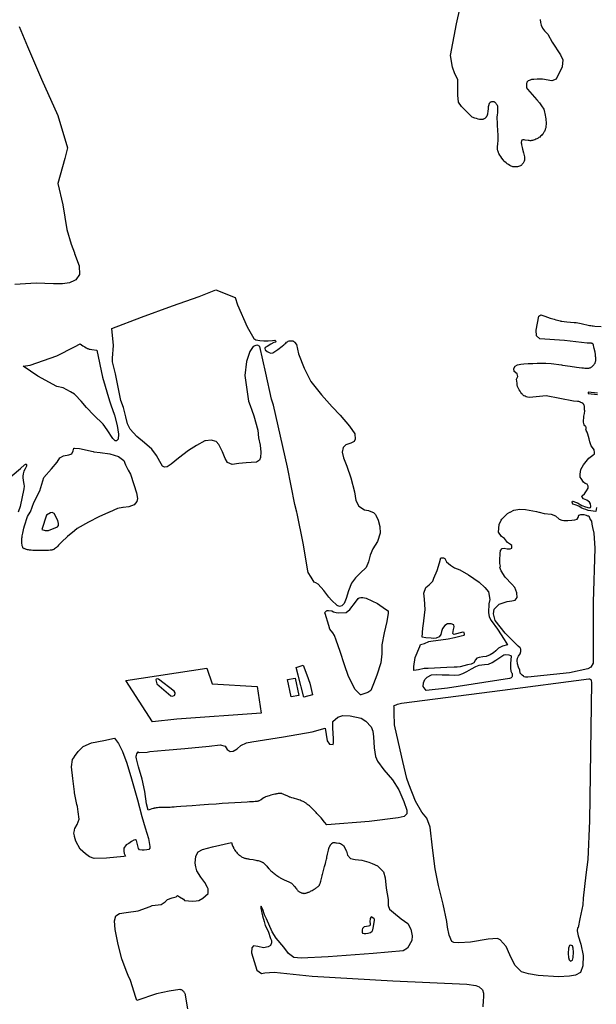
# Model space of a CAD drawing. Units: inches. Extents: x 1159436 to 1343951, y 463598 to 617449.
# Drawn here: x 1189355 to 1193694, y 517753 to 525164 of the extents above; entities that cross this region are included whole.
import ezdxf

# ---------------------------------------------------------------- set-up
doc = ezdxf.new("R2010")
doc.units = ezdxf.units.IN
doc.header["$MEASUREMENT"] = 0
doc.layers.add('NTRL-Farm Land', color=7, linetype='Continuous', true_color=0x457a0f)
doc.layers.add('NTRL-Pasture Land', color=7, linetype='Continuous', true_color=0x457a0f)

msp = doc.modelspace()

# ---------------------------------------------------------------- linework, layer by layer
at = {"layer": 'NTRL-Farm Land'}
for points in [[(1193271.3, 525164.5), (1193274, 525142.1), (1193279.7, 525122), (1193289.3, 525101.6), (1193303, 525081.5), (1193330.2, 525055.4), (1193360.9, 524994.8), (1193424.9, 524899.6), (1193443.2, 524862.8), (1193437.8, 524808.4), (1193391.7, 524717.6), (1193358.8, 524704.6), (1193289.2, 524715.6), (1193249.8, 524715.7), (1193224.4, 524714.8), (1193206.2, 524713), (1193195.4, 524710.2), (1193182.3, 524702.9), (1193171.9, 524694.9), (1193168.2, 524681.9), (1193167.4, 524665.9), (1193169.3, 524652.3), (1193175.7, 524640.9), (1193210.4, 524601), (1193245.7, 524562.2), (1193265.5, 524537.7), (1193282.3, 524515.5), (1193298.2, 524490), (1193304.7, 524468.4), (1193307.2, 524459.1), (1193309.7, 524446.4), (1193312.2, 524430.8), (1193314, 524417.2), (1193314.9, 524406.6), (1193315.4, 524395.6), (1193315.5, 524385.3), (1193315.4, 524375.4), (1193314.9, 524366.4), (1193314.2, 524358.3), (1193313.1, 524351.1), (1193311.9, 524345), (1193310.3, 524339.8), (1193308.4, 524335.1), (1193305.9, 524329.4), (1193302.9, 524323.5), (1193299.8, 524317.8), (1193296.6, 524312.2), (1193293.4, 524307.4), (1193290.5, 524303.3), (1193287.6, 524299.7), (1193281.8, 524293.7), (1193274.7, 524287), (1193267.8, 524281.1), (1193262.2, 524276.9), (1193255.3, 524272.8), (1193247.4, 524268.7), (1193239, 524264.7), (1193230.1, 524261.1), (1193221.7, 524258.1), (1193213.9, 524255.8), (1193207.1, 524254.3), (1193200.9, 524253.5), (1193195.7, 524253.4), (1193188.7, 524253.9), (1193181, 524254.9), (1193158.4, 524258.1), (1193151.8, 524258.8), (1193146.4, 524259.1), (1193141, 524259), (1193136.8, 524258.2), (1193135, 524257.6), (1193133.7, 524256.9), (1193132.6, 524256), (1193131.7, 524255), (1193131.1, 524253.8), (1193130.6, 524252.3), (1193129.8, 524248.4), (1193129.5, 524243.4), (1193129.7, 524237), (1193130.3, 524229.8), (1193131.5, 524221.2), (1193133, 524211.9), (1193135, 524201.5), (1193138.1, 524189), (1193145.5, 524162.9), (1193148.4, 524152), (1193150.9, 524141.4), (1193152.6, 524132.1), (1193153.3, 524126.8), (1193153.7, 524121.9), (1193153.8, 524117.5), (1193153.7, 524113.2), (1193153.3, 524109.1), (1193152.7, 524105.5), (1193151.8, 524102), (1193150.6, 524098.8), (1193148.5, 524094.3), (1193145.7, 524089.3), (1193142.8, 524084.4), (1193139.5, 524079.6), (1193136.6, 524075.6), (1193133.7, 524072.1), (1193131, 524069.4), (1193128.4, 524067.4), (1193126, 524065.8), (1193123.1, 524064.4), (1193116.5, 524061.7), (1193108.7, 524059.4), (1193099.9, 524057.6), (1193090.9, 524056.4), (1193082.2, 524055.9), (1193074.5, 524056.1), (1193071, 524056.5), (1193068, 524057), (1193064.6, 524057.9), (1193060.7, 524059.2), (1193052.5, 524062.7), (1193043.5, 524067.4), (1193034.1, 524073.1), (1193024.2, 524079.8), (1193014.9, 524086.9), (1193006.8, 524093.9), (1193000.3, 524100.3), (1192991.9, 524110.3), (1192983.2, 524121.7), (1192974.9, 524133.7), (1192967.7, 524145.3), (1192961.7, 524156.3), (1192959.1, 524161.5), (1192957, 524166.3), (1192955.1, 524171), (1192953.5, 524175.5), (1192952.4, 524179.6), (1192951.6, 524183.5), (1192950.9, 524188.9), (1192950.5, 524195.3), (1192950.5, 524202.4), (1192950.7, 524210.6), (1192951.7, 524226.2), (1192954.6, 524256.8), (1192955.4, 524267), (1192955.7, 524274.3), (1192955.7, 524282.4), (1192955.3, 524301.3), (1192954, 524324.4), (1192950.4, 524374.4), (1192949.2, 524395.1), (1192948.4, 524415.6), (1192948.3, 524424.4), (1192948.4, 524432.2), (1192948.7, 524437.4), (1192949.3, 524443.7), (1192952.1, 524467), (1192953, 524476.4), (1192953.7, 524485.1), (1192953.9, 524492.9), (1192953.5, 524501.2), (1192953.1, 524505.1), (1192952.5, 524508.7), (1192951.7, 524512.2), (1192950.8, 524515.2), (1192949.6, 524518.1), (1192948.3, 524520.5), (1192945.2, 524525.5), (1192941.5, 524530.7), (1192937.9, 524535.3), (1192934.3, 524539.2), (1192931, 524542.3), (1192928, 524544.6), (1192925, 524546.2), (1192922.5, 524546.9), (1192919.9, 524547.1), (1192916.6, 524547), (1192913, 524546.6), (1192909.1, 524545.9), (1192905, 524544.8), (1192901.1, 524543.6), (1192897.7, 524542.3), (1192895.2, 524541), (1192893.4, 524539.7), (1192891.7, 524538.2), (1192890.1, 524536.4), (1192888.6, 524534.2), (1192887.4, 524532), (1192886.2, 524529.3), (1192885.1, 524526.5), (1192884, 524523.1), (1192882.4, 524516), (1192881.1, 524507.7), (1192880, 524498), (1192877.4, 524470.1), (1192876.3, 524461.4), (1192875, 524454.2), (1192873, 524446.5), (1192871.8, 524443), (1192870.6, 524439.9), (1192869.2, 524437), (1192867.8, 524434.6), (1192866, 524432.2), (1192864.3, 524430.2), (1192860, 524426.2), (1192854.5, 524421.7), (1192849.2, 524418), (1192845, 524415.6), (1192842.1, 524414.5), (1192839, 524413.6), (1192835.7, 524413.1), (1192832, 524412.7), (1192828.1, 524412.7), (1192823.7, 524412.9), (1192819.2, 524413.3), (1192814.4, 524414), (1192804.2, 524416.2), (1192792.4, 524419.4), (1192778.7, 524423.7), (1192759.8, 524430.1), (1192680.3, 524509.9), (1192656.8, 524543.6), (1192651.3, 524597.2), (1192650.8, 524715.1), (1192628.7, 524757.7), (1192610.8, 524807.3), (1192596.6, 524893.9), (1192642.7, 525134.1), (1192714.2, 525458)], [(1189352, 525114), (1189414.4, 524963.6), (1189520.1, 524716.5), (1189641.4, 524443.9), (1189714.9, 524199), (1189695, 524118.3), (1189643.6, 523931), (1189680.5, 523770.8), (1189710.3, 523585.7), (1189743.2, 523474.3), (1189766.8, 523408.5), (1189768.6, 523403.4), (1189768.6, 523403.4), (1189801.7, 523310.8), (1189804.2, 523245.6), (1189778.9, 523206.8), (1189768.6, 523202.1), (1189766.8, 523201.3), (1189729.6, 523184.3), (1189678.4, 523176.1), (1189608.5, 523175), (1189478.8, 523180), (1189319.5, 523171.5)]]:
    msp.add_lwpolyline(points, dxfattribs=at)
for points in [[(1190977.3, 523072.7), (1190994.2, 523017.3), (1191066.7, 522852.6), (1191116.1, 522764.3), (1191131.6, 522754.9), (1191162.8, 522749), (1191193.2, 522746.7), (1191225, 522747.5), (1191257.5, 522750.2), (1191275.5, 522750.8), (1191284.1, 522742.7), (1191280.2, 522738.2), (1191268, 522733.9), (1191245, 522720.7), (1191218.4, 522703.7), (1191203.5, 522695.7), (1191200.6, 522689.1), (1191203.1, 522680.1), (1191216.2, 522667.7), (1191231.5, 522658.4), (1191245.9, 522654), (1191259.6, 522655.5), (1191297.1, 522682.9), (1191331, 522706), (1191342.3, 522717), (1191350.4, 522724.5), (1191357.5, 522730.7), (1191364.1, 522735.9), (1191370.4, 522740.3), (1191376.3, 522743.6), (1191381.7, 522746), (1191386.8, 522747.4), (1191391.7, 522748), (1191398, 522748.2), (1191404.3, 522748), (1191409.1, 522747.4), (1191411.5, 522746.7), (1191414, 522745.5), (1191416.5, 522743.8), (1191419.2, 522741.4), (1191424, 522736.5), (1191437.9, 522720.3), (1191453.3, 522648), (1191495.7, 522542.4), (1191546.4, 522441.8), (1191626.7, 522341.8), (1191707.6, 522249.1), (1191767.7, 522187.2), (1191836.9, 522103.8), (1191876.7, 522046.2), (1191880.4, 522006), (1191872, 521989.6), (1191847.9, 521977.2), (1191810.2, 521965.2), (1191789.9, 521944.3), (1191782.2, 521909.9), (1191791.9, 521866.9), (1191817.5, 521803.2), (1191847.4, 521716.1), (1191874.3, 521611.6), (1191883.5, 521545), (1191906.1, 521501.8), (1191949.1, 521475.8), (1191980.4, 521470.9), (1192010.5, 521458.3), (1192016.7, 521455.7), (1192032.9, 521441), (1192035.8, 521434.3), (1192053.4, 521396.4), (1192065.3, 521350.1), (1192066.8, 521298.5), (1192047.8, 521236), (1192011.6, 521180.5), (1191992, 521133.3), (1191979, 521082.6), (1191963.4, 521041.5), (1191917.3, 520998.1), (1191880.9, 520963.6), (1191851.6, 520923.7), (1191829.1, 520865.5), (1191812, 520807.5), (1191795.7, 520769.1), (1191779.9, 520752.8), (1191762.4, 520748.2), (1191743.2, 520756), (1191702.1, 520794.3), (1191680.6, 520818.3), (1191643.8, 520868.6), (1191600.2, 520916.5), (1191584.3, 520926.4), (1191571.2, 520930.7), (1191547.5, 520968.6), (1191525.5, 521002.9), (1191523.1, 521014.7), (1191488.6, 521223.4), (1191442.9, 521446.3), (1191439.9, 521458.4), (1191426.1, 521514.4), (1191369.6, 521796.9), (1191263.9, 522262.3), (1191249.7, 522307.2), (1191208.4, 522504.7), (1191161.4, 522703.9), (1191145.7, 522713.4), (1191132, 522712.2), (1191113.1, 522703.2), (1191087.9, 522666.9), (1191061, 522591.3), (1191050.5, 522484.9), (1191077.5, 522292), (1191089, 522259.6), (1191101.2, 522224.9), (1191116.2, 522181.3), (1191147.8, 522073.9), (1191152.8, 522017), (1191165.3, 521960.7), (1191168.7, 521908.6), (1191168.2, 521869.1), (1191159.8, 521847.8), (1191138.3, 521834.1), (1191098.2, 521830.4), (1191059.2, 521829.9), (1191058.9, 521829.8), (1191004, 521822.6), (1190953.8, 521815.5), (1190919.4, 521831), (1190900.2, 521861.1), (1190880.9, 521912.1), (1190853.5, 521967.3), (1190833, 521988.8), (1190796.4, 522000.1), (1190752.6, 521994.6), (1190749.1, 521993.2), (1190686.1, 521960.3), (1190626.2, 521922.2), (1190550, 521864.1), (1190496, 521819), (1190464.9, 521797.4), (1190444.8, 521795.3), (1190430.5, 521803.7), (1190410.8, 521837.9), (1190385.7, 521885.1), (1190350, 521930.5), (1190295.3, 521979.9), (1190236.7, 522028.1), (1190187.4, 522081.9), (1190166.3, 522123.1), (1190154.7, 522174.6), (1190135.7, 522245), (1190116.1, 522296.8), (1190077.3, 522497.9), (1190053.2, 522588.3), (1190052.5, 522617.4), (1190062.3, 522712.7), (1190048.1, 522840.9), (1190271.6, 522924.1), (1190505.8, 523010.6), (1190706.2, 523081), (1190831.2, 523130.2)], [(1189830.9, 522710.1), (1189844.4, 522701), (1189855.5, 522694.3), (1189860.1, 522691.7), (1189864, 522689.8), (1189868.2, 522688.1), (1189872.9, 522686.6), (1189878.5, 522685.2), (1189884.8, 522683.9), (1189897.3, 522681.9), (1189935.1, 522676.6), (1189979.4, 522473.6), (1190031.2, 522295.4), (1190041.5, 522265.1), (1190067.9, 522188.2), (1190088.2, 522109.2), (1190099.4, 522044.9), (1190095.7, 522006.2), (1190084.1, 521994.4), (1190074.7, 521994.7), (1190057.4, 522011), (1190012.3, 522078.2), (1189983.2, 522118.6), (1189913.2, 522187.4), (1189858.4, 522244.1), (1189817.7, 522292.6), (1189773.8, 522341.3), (1189768.5, 522344.4), (1189737.5, 522363), (1189682.8, 522394.2), (1189635.2, 522404), (1189492.7, 522480.8), (1189381.1, 522556.1), (1189434.1, 522563.2), (1189634.9, 522634.9), (1189768.5, 522702.1), (1189811.3, 522723.7)], [(1193162.3, 521477.4), (1193243.3, 521462.3), (1193261.7, 521458.2), (1193264.7, 521457.5), (1193302.6, 521447.3), (1193354.1, 521442.3), (1193387.8, 521431), (1193415.4, 521405.2), (1193434.1, 521396.2), (1193450.3, 521394.2), (1193480.4, 521394.7), (1193508.8, 521396.8), (1193532.5, 521399.9), (1193548.7, 521404.3), (1193557, 521417.9), (1193563.1, 521435.1), (1193577.3, 521440.4), (1193601.2, 521438.8), (1193617.3, 521433.7), (1193626.8, 521430.7), (1193637.1, 521430.3), (1193647.2, 521402.5), (1193657.3, 521389.4), (1193659.2, 521366.4), (1193664, 521341.9), (1193674.3, 521299.5), (1193681.7, 521187), (1193671.2, 520779.2), (1193669.2, 520321), (1193653.7, 520290.3), (1193630.2, 520277.1), (1193493.3, 520248.9), (1193178.5, 520215.7), (1193161.7, 520215.3), (1193152.2, 520218.2), (1193146.1, 520222.5), (1193135.6, 520230.7), (1193121.9, 520244.8), (1193118.1, 520268.3), (1193109.6, 520291.4), (1193100.7, 520316.6), (1193098.8, 520340.5), (1193101.9, 520359.4), (1193109.5, 520374.8), (1193120.4, 520391.3), (1193127.1, 520407.7), (1193126.9, 520425.2), (1193122.1, 520436.9), (1193105.1, 520447.6), (1193077.5, 520475.8), (1193009, 520547.7), (1192932.1, 520642.6), (1192921.1, 520691.1), (1192925.9, 520727.9), (1192961.8, 520764.7), (1193022.9, 520784.6), (1193058.5, 520790.3), (1193084, 520795.5), (1193099.1, 520814.9), (1193095.8, 520850.3), (1193080.8, 520889.4), (1193059.1, 520916.1), (1193009, 520967.9), (1192977.6, 521014.8), (1192968.2, 521041.1), (1192971.9, 521051.1), (1192968.7, 521071.9), (1192968.1, 521095.3), (1192970.6, 521146.8), (1192972, 521167.8), (1192985, 521184.3), (1192999.5, 521187.2), (1193024.1, 521182.1), (1193046, 521181.6), (1193057.9, 521187.4), (1193057.9, 521205.7), (1193048.1, 521213.3), (1193025.1, 521230.3), (1193003.7, 521259.2), (1192980.7, 521274.9), (1192958.3, 521306), (1192963, 521365.8), (1192978.2, 521396.9), (1192983.9, 521404.3), (1193025, 521448), (1193043.6, 521457.5), (1193045, 521458.2), (1193073.7, 521473), (1193117.3, 521479.2)], [(1192543.1, 521114.1), (1192554.8, 521108.4), (1192565.7, 521084.5), (1192596.8, 521058.1), (1192627.1, 521039.2), (1192668.2, 521024.2), (1192732.7, 520985.4), (1192812.3, 520930), (1192856, 520889.8), (1192882.2, 520857.3), (1192892.3, 520800.3), (1192885.9, 520767.2), (1192882.8, 520703), (1192886.9, 520668.9), (1192902.1, 520643), (1192950, 520577.7), (1193001.4, 520499.5), (1193026, 520459.4), (1192987.4, 520448.1), (1192958.9, 520434.8), (1192937.3, 520414.3), (1192919.4, 520399.3), (1192895.5, 520384.3), (1192866.4, 520371.9), (1192839.7, 520367.6), (1192812.7, 520364.1), (1192794.9, 520358.1), (1192784.3, 520345.2), (1192773.2, 520323.5), (1192753.2, 520312.6), (1192725.6, 520307.5), (1192698, 520301.1), (1192668.4, 520293.5), (1192648.1, 520291.5), (1192623.9, 520290), (1192569.2, 520287.7), (1192429.4, 520281.6), (1192397.5, 520279.5), (1192356.1, 520270.8), (1192320.2, 520265.3), (1192321.1, 520296.6), (1192331.4, 520363.3), (1192365.1, 520445.8), (1192370.3, 520461.8), (1192401.2, 520468.3), (1192434.6, 520484.5), (1192449.1, 520487.3), (1192578.5, 520503.1), (1192627.1, 520513.4), (1192676.4, 520526.2), (1192700.5, 520531.6), (1192702.8, 520540.2), (1192699.6, 520552.1), (1192690.6, 520554.9), (1192621.2, 520535.6), (1192615.4, 520545.3), (1192618.9, 520573.5), (1192623.5, 520594.5), (1192622.1, 520608.3), (1192602.1, 520617.4), (1192573.9, 520616.4), (1192554.1, 520604.3), (1192536.9, 520582.8), (1192529.9, 520559.9), (1192524.4, 520537.1), (1192512.3, 520520.1), (1192489.1, 520509.4), (1192467.7, 520506.3), (1192451.5, 520507.9), (1192412.2, 520512.5), (1192384, 520515.7), (1192389.7, 520584.2), (1192395.8, 520636.1), (1192396.1, 520638.4), (1192405.4, 520724.3), (1192400.6, 520802.7), (1192396.6, 520846.6), (1192412, 520889.5), (1192435.6, 520911.2), (1192462.8, 520938.2), (1192470.9, 520960.3), (1192497.6, 521018), (1192514, 521074.9), (1192524.5, 521114.2)], [(1191961.1, 520810.6), (1192047.2, 520770.7), (1192108.3, 520727.5), (1192127.8, 520715.2), (1192127.9, 520698), (1192117.5, 520635.5), (1192097.1, 520549.8), (1192079.9, 520458.9), (1192079.7, 520390.2), (1192071.5, 520322.5), (1192043.5, 520230.2), (1192016.4, 520164.8), (1191996.9, 520114.8), (1191973.6, 520101.3), (1191952.7, 520092.5), (1191921.6, 520083), (1191920.2, 520082.8), (1191879, 520122.2), (1191830.2, 520221.5), (1191798.5, 520308.9), (1191766.6, 520407.9), (1191735.8, 520494.4), (1191722.9, 520528.4), (1191710.7, 520550), (1191688.8, 520576.4), (1191682.1, 520604.1), (1191653.2, 520693.6), (1191649.8, 520699.9), (1191664.8, 520715.4), (1191669, 520717.3), (1191678, 520718.3), (1191704.2, 520714), (1191715.7, 520708), (1191737.3, 520702.9), (1191757.7, 520700.3), (1191812.2, 520702.9), (1191839.1, 520724), (1191881.3, 520780.9), (1191900.9, 520807.5), (1191910.3, 520812.7), (1191921.5, 520814.2), (1191938, 520814.4)], [(1193036.3, 520383), (1193048.6, 520377.6), (1193053.2, 520375.7), (1193053, 520373.9), (1193050.9, 520347), (1193048.9, 520317.7), (1193048.4, 520283.7), (1193051.1, 520261.6), (1193057.2, 520246.1), (1193061.3, 520243.4), (1193061.3, 520236.9), (1193060.4, 520225.7), (1193060, 520221.5), (1193057.1, 520215.3), (1193053.4, 520211.6), (1193048, 520207), (1193041, 520204.7), (1192573.8, 520133.9), (1192414, 520115.1), (1192391.9, 520144.2), (1192392.7, 520173.8), (1192403.7, 520197), (1192420.7, 520216.3), (1192454.8, 520232), (1192494.1, 520235.1), (1192534, 520233.5), (1192587, 520231.9), (1192628.1, 520231.4), (1192662.7, 520234.1), (1192689.1, 520242.9), (1192720.3, 520257), (1192754.8, 520278), (1192786.5, 520296.8), (1192813.2, 520306.2), (1192851.8, 520311.8), (1192882.5, 520314.4), (1192909.3, 520326.1), (1192938.3, 520344.2), (1192997.8, 520384.8), (1193013.5, 520386.8)], [(1191516.8, 520232.3), (1191538.4, 520170.4), (1191557.6, 520081.9), (1191492.4, 520066.2), (1191450.4, 520231.5), (1191435.1, 520287.9), (1191488.9, 520305.7)], [(1191454.5, 520078.6), (1191398.1, 520066.7), (1191370.6, 520197.2), (1191427, 520209.1)], [(1191842.3, 519924.7), (1191924.3, 519908), (1191960.7, 519885.3), (1191999.8, 519842.9), (1192013.4, 519809.3), (1192017.8, 519766.3), (1192021.4, 519682.6), (1192033.1, 519619), (1192048.2, 519582.8), (1192095.9, 519518.5), (1192161.1, 519443.1), (1192208.6, 519368.5), (1192245.2, 519280.6), (1192269.3, 519213.5), (1192268.9, 519187.8), (1192247.3, 519167), (1192203.9, 519157.3), (1191983.7, 519130.2), (1191667, 519104.6), (1191649.3, 519125.1), (1191623.1, 519155.5), (1191606.6, 519174.4), (1191599, 519182.8), (1191592.1, 519190.4), (1191585.9, 519197.1), (1191580.7, 519202.4), (1191565.9, 519217.3), (1191552.7, 519230.1), (1191540.6, 519241.3), (1191535.1, 519246.2), (1191529.5, 519251.1), (1191524.3, 519255.4), (1191519.2, 519259.6), (1191514.4, 519263.3), (1191509.7, 519266.8), (1191505.4, 519269.8), (1191501.2, 519272.6), (1191497.2, 519275.1), (1191493.5, 519277.1), (1191487.9, 519279.8), (1191481.2, 519282.6), (1191473.6, 519285.6), (1191465.1, 519288.5), (1191456.9, 519291.2), (1191447.4, 519294.1), (1191414.5, 519303.8), (1191402.5, 519307.5), (1191391.4, 519311.1), (1191386.5, 519312.8), (1191382.2, 519314.4), (1191377.8, 519316.3), (1191372.8, 519318.6), (1191354.5, 519327.6), (1191348, 519330.7), (1191342.2, 519333.4), (1191337, 519335.5), (1191330.7, 519337.8), (1191327.7, 519338.7), (1191325, 519339.4), (1191322.4, 519340), (1191319.9, 519340.5), (1191317.4, 519340.7), (1191315.3, 519340.8), (1191312, 519340.8), (1191308.2, 519340.5), (1191303.9, 519339.9), (1191299, 519339.2), (1191293.7, 519338.2), (1191287.8, 519337), (1191281.7, 519335.6), (1191275.4, 519334.1), (1191255.8, 519329.2), (1191244.1, 519326.2), (1191233.1, 519323.2), (1191223.2, 519320.2), (1191214.2, 519317.3), (1191206, 519314.2), (1191202.4, 519312.7), (1191199.1, 519311.3), (1191196.1, 519309.8), (1191193.3, 519308.3), (1191190.1, 519306.4), (1191186.4, 519304), (1191171.1, 519293.3), (1191164.4, 519288.8), (1191161, 519286.8), (1191158, 519285.2), (1191155.1, 519283.9), (1191152.6, 519282.9), (1191149.9, 519282.2), (1191146.6, 519281.4), (1191142.6, 519280.7), (1191138.3, 519280.1), (1191133.6, 519279.5), (1191128.3, 519279), (1191115.8, 519278), (1191109.8, 519277.6), (1191102.6, 519277.1), (1191094.6, 519276.6), (1191085.1, 519276), (1191067, 519274.9), (1191022.8, 519272.3), (1190878.1, 519263.6), (1190833.3, 519260.6), (1190776, 519256.6), (1190711.5, 519252.1), (1190653.3, 519247.8), (1190569, 519241), (1190534.5, 519238.3), (1190516.5, 519237.1), (1190500.6, 519236), (1190486.6, 519235.2), (1190474.4, 519234.7), (1190460.9, 519234.4), (1190422.1, 519234), (1190411.5, 519233.7), (1190402.1, 519233.4), (1190391.4, 519232.7), (1190382.3, 519231.7), (1190374.5, 519230.6), (1190371, 519229.9), (1190367.7, 519229.2), (1190363.7, 519228.1), (1190359.4, 519226.9), (1190349.6, 519223.8), (1190337.7, 519219.7), (1190320.9, 519213.6), (1190310.3, 519261.6), (1190297.2, 519354.9), (1190277.7, 519447.6), (1190250.2, 519541.7), (1190234.7, 519600), (1190231.9, 519613.6), (1190231.9, 519622), (1190233.1, 519627.4), (1190237.9, 519639.4), (1190246.4, 519653), (1190253.1, 519649.5), (1190315, 519651.9), (1190333.8, 519655), (1190450.1, 519666.1), (1190597.5, 519679.8), (1190782.2, 519697.3), (1190862.7, 519705.9), (1190900.6, 519695), (1190916.4, 519672.3), (1190939, 519656.8), (1190961.9, 519657.9), (1190991.4, 519677.2), (1191019.3, 519701.7), (1191062.4, 519721.6), (1191102.3, 519728.1), (1191339.1, 519765.3), (1191556.5, 519804.9), (1191653.2, 519832.2), (1191669.3, 519736.7), (1191685.9, 519710.2), (1191713.4, 519708.5), (1191717.6, 519720), (1191716.5, 519754), (1191711, 519831.4), (1191712.3, 519859.5), (1191711.1, 519880.1), (1191712.6, 519881.4), (1191748.8, 519914.4), (1191785.6, 519927)], [(1190097.8, 519717), (1190129.5, 519655.9), (1190161, 519569.4), (1190197.8, 519449.9), (1190241.9, 519292.4), (1190274.7, 519166.5), (1190300.1, 519080.2), (1190324.3, 519000.8), (1190333.2, 518957), (1190335.3, 518940.4), (1190335.2, 518929.5), (1190326.9, 518919.5), (1190312.8, 518915.2), (1190291, 518914), (1190276.3, 518914.3), (1190257, 518916.6), (1190248.8, 518925.5), (1190234.9, 518985), (1190227, 518991.1), (1190214.4, 518988.8), (1190196.8, 518977.6), (1190177, 518964.6), (1190156.8, 518952.8), (1190139.8, 518928.6), (1190139.7, 518905.7), (1190142.5, 518888.7), (1190150.9, 518867), (1190137.8, 518865.3), (1190008.9, 518852.5), (1189916.5, 518850.9), (1189881.8, 518862.9), (1189850.3, 518884.9), (1189809.8, 518921.5), (1189778.6, 518980.5), (1189768.3, 519016.9), (1189766.8, 519022.4), (1189761.6, 519040.6), (1189766.8, 519060.6), (1189768.3, 519066.6), (1189768.3, 519066.6), (1189771.1, 519077.5), (1189788.5, 519106), (1189802.4, 519147.5), (1189794.6, 519201.1), (1189790.6, 519242), (1189785.2, 519257.9), (1189768.3, 519344.6), (1189768.3, 519344.7), (1189767.1, 519350.9), (1189766.8, 519353.6), (1189754.2, 519452.5), (1189745.3, 519540.9), (1189752.5, 519595.3), (1189766.8, 519615.1), (1189768.3, 519617.3), (1189795.8, 519655.4), (1189832.8, 519694.5), (1189894.8, 519720.5), (1189988.1, 519739.4), (1190068.5, 519756.7)]]:
    msp.add_lwpolyline(points, close=True, dxfattribs=at)
for points in [[(1189766.8, 521939.7, 0), (1189768.5, 521939.5, 0), (1189805.7, 521937, 0), (1189908.5, 521914.4, 0), (1189913.7, 521912.5, 0), (1189961.9, 521907.6, 0), (1190033.4, 521897.5, 0), (1190099.4, 521877.6, 0), (1190139.4, 521846, 0), (1190152.5, 521814.7, 0), (1190170.8, 521773.7, 0), (1190188.5, 521744, 0), (1190215, 521665.5, 0), (1190234.8, 521602.1, 0), (1190241.6, 521561, 0), (1190237.2, 521536.9, 0), (1190216.6, 521513.7, 0), (1190175.5, 521497.3, 0), (1190134.1, 521493, 0), (1190132.4, 521493.1, 0), (1190091.5, 521485.1, 0), (1190030.7, 521458.5, 0), (1190028.4, 521457.5, 0), (1190024.5, 521455.8, 0), (1189950.4, 521421.7, 0), (1189873.1, 521382.3, 0), (1189788.2, 521333.9, 0), (1189768.4, 521318.1, 0), (1189766.8, 521316.7, 0), (1189714.3, 521274.6, 0), (1189669.2, 521232.6, 0), (1189656.6, 521218.3, 0), (1189647.3, 521208, 0), (1189638.9, 521199.3, 0), (1189631.7, 521192.3, 0), (1189624.5, 521186, 0), (1189618.1, 521181.1, 0), (1189611.8, 521177.2, 0), (1189608.7, 521175.6, 0), (1189605.9, 521174.3, 0), (1189602.1, 521173.1, 0), (1189597.5, 521172, 0), (1189592, 521171.1, 0), (1189585.4, 521170.3, 0), (1189571, 521169.4, 0), (1189545.1, 521168.7, 0), (1189531.1, 521168.3, 0), (1189515.5, 521168.1, 0), (1189499.1, 521168.2, 0), (1189482.8, 521168.5, 0), (1189467.6, 521169.1, 0), (1189453.3, 521169.8, 0), (1189440.6, 521170.8, 0), (1189429.8, 521171.9, 0), (1189421.8, 521173, 0), (1189413.8, 521174.4, 0), (1189406.5, 521176, 0), (1189400, 521177.7, 0), (1189396.7, 521178.8, 0), (1189397.8, 521181.8, 0), (1189389.5, 521184, 0), (1189388.6, 521182.1, 0), (1189385.7, 521183.6, 0), (1189382.7, 521185.8, 0), (1189381.5, 521187, 0), (1189380.2, 521188.7, 0), (1189379.1, 521190.7, 0), (1189378, 521192.9, 0), (1189376.2, 521198.2, 0), (1189374.7, 521204.6, 0), (1189373.5, 521212.2, 0), (1189372.7, 521220.8, 0), (1189372.1, 521229.9, 0), (1189371.5, 521244.8, 0), (1189371.4, 521252.5, 0), (1189371.9, 521261, 0), (1189372.9, 521270.1, 0), (1189374.5, 521280.3, 0), (1189376.2, 521289.1, 0), (1189378.4, 521299.1, 0), (1189387.4, 521337.8, 0), (1189391.4, 521355.4, 0), (1189413, 521423.7, 0), (1189434, 521457.5, 0), (1189434.7, 521458.6, 0), (1189435.5, 521459.9, 0), (1189460.8, 521530.9, 0), (1189506.6, 521617.4, 0), (1189537.2, 521717.6, 0), (1189594.4, 521782.5, 0), (1189637.7, 521834.7, 0), (1189658.4, 521866.4, 0), (1189685, 521882.1, 0), (1189724.8, 521889.1, 0), (1189747.6, 521896.9, 0), (1189758.1, 521919.5, 0), (1189763.4, 521939.9, 0)], [(1189586.8, 521453.6, 0), (1189556.5, 521435.9, 0), (1189522, 521327.2, 0), (1189547, 521319.9, 0), (1189571.4, 521318.6, 0), (1189638.8, 521346.8, 0), (1189647.4, 521357, 0), (1189646.9, 521371.2, 0), (1189641.4, 521394, 0), (1189614.5, 521447.4, 0), (1189600.5, 521455.4, 0)], [(1190802.9, 520164.8, 0), (1191141.5, 520144.2, 0), (1191171.2, 519944.4, 0), (1190537.6, 519899.4, 0), (1190355, 519879.4, 0), (1190154.3, 520191.1, 0), (1190763.8, 520282.8, 0)], [(1190381.3, 520199.7, 0), (1190380.9, 520195.9, 0), (1190381.6, 520186.2, 0), (1190387, 520166.5, 0), (1190493.5, 520075.8, 0), (1190506.3, 520071.4, 0), (1190517.3, 520077.4, 0), (1190522.2, 520080.4, 0), (1190523.5, 520085.3, 0), (1190524.8, 520091.4, 0), (1190524.2, 520097.5, 0), (1190517.6, 520110.3, 0), (1190399.1, 520200.4, 0), (1190390.2, 520201.8, 0)], [(1193647.5, 520201.6, 0), (1193651.7, 520198.7, 0), (1193655, 520191.2, 0), (1193656.5, 520175, 0), (1193641.5, 519133.7, 0), (1193629, 518843, 0), (1193614.1, 518728, 0), (1193605.6, 518638.9, 0), (1193596.1, 518553.1, 0), (1193592.7, 518501, 0), (1193569.4, 518395.7, 0), (1193557.4, 518331.8, 0), (1193552.5, 518329.4, 0), (1193549.4, 518306, 0), (1193558.5, 518269.3, 0), (1193577.4, 518204.8, 0), (1193595.5, 518120.7, 0), (1193593.1, 518042.9, 0), (1193573.9, 517993.5, 0), (1193536.9, 517971.7, 0), (1193492.4, 517963.7, 0), (1193408.7, 517960.9, 0), (1193257.1, 517970.3, 0), (1193184.2, 517982.6, 0), (1193132, 517998.7, 0), (1193081.4, 518046.7, 0), (1193042.3, 518125.3, 0), (1193015.8, 518188.2, 0), (1192970.3, 518239.2, 0), (1192951.5, 518248.2, 0), (1192881.1, 518242.8, 0), (1192747.1, 518220.6, 0), (1192660.1, 518215.4, 0), (1192621, 518219.1, 0), (1192607.7, 518227, 0), (1192586.6, 518274.8, 0), (1192573.7, 518334.7, 0), (1192568.7, 518376.2, 0), (1192541.4, 518505.9, 0), (1192506.3, 518646.5, 0), (1192480.5, 518772, 0), (1192461.4, 518931.5, 0), (1192443.7, 519086.6, 0), (1192419.1, 519153.2, 0), (1192382.1, 519199.3, 0), (1192333.1, 519282.9, 0), (1192283, 519409.9, 0), (1192269.3, 519453.9, 0), (1192238.8, 519579.5, 0), (1192204.4, 519724.2, 0), (1192175.8, 519857.9, 0), (1192173.1, 519947.5, 0), (1192173.1, 519990.6, 0), (1192170.2, 520000, 0), (1192197.7, 520011.2, 0), (1192228.9, 520018.9, 0), (1192987.7, 520116.8, 0), (1193638.1, 520201.9, 0), (1193643.4, 520202.5, 0)], [(1191996.3, 518407.7, 0), (1191991.6, 518397.8, 0), (1191990.4, 518374.7, 0), (1191992.6, 518362, 0), (1191992.3, 518350.8, 0), (1191989.4, 518344.1, 0), (1191979.8, 518341.2, 0), (1191964.4, 518338.3, 0), (1191946.2, 518335.1, 0), (1191935.1, 518324.2, 0), (1191933, 518312.8, 0), (1191932.7, 518295.7, 0), (1191935.6, 518288.2, 0), (1191947, 518285.6, 0), (1191958.9, 518285.9, 0), (1191977.6, 518288.5, 0), (1191994.4, 518293.9, 0), (1192007.1, 518303, 0), (1192012, 518314.1, 0), (1192018, 518339.7, 0), (1192025.2, 518385.4, 0), (1192025.3, 518393.2, 0), (1192023.2, 518397.5, 0), (1192020.6, 518400.2, 0), (1191999.9, 518410.4, 0)], [(1193492.7, 518195.9, 0), (1193485.3, 518176.6, 0), (1193482.2, 518135.9, 0), (1193484, 518104.7, 0), (1193489.4, 518086.8, 0), (1193500.2, 518077.6, 0), (1193513.6, 518086, 0), (1193518.9, 518104.3, 0), (1193522.2, 518146.4, 0), (1193520.4, 518175.9, 0), (1193513.7, 518193.8, 0), (1193499.3, 518199, 0)]]:
    msp.add_polyline3d(points, close=True, dxfattribs=at)
for points in [[(1189170.5, 521629.2, 0), (1189360.5, 521787.2, 0), (1189391, 521813.4, 0), (1189401.8, 521819.9, 0), (1189405.2, 521820, 0), (1189406.9, 521815.1, 0), (1189405.7, 521804, 0), (1189397.5, 521784.7, 0), (1189385.9, 521765.4, 0), (1189382.4, 521746.7, 0), (1189379.9, 521727.5, 0), (1189379.2, 521715.9, 0), (1189381, 521698.8, 0), (1189384.4, 521681.7, 0), (1189386.4, 521668.1, 0), (1189388, 521654, 0), (1189387.2, 521633.4, 0), (1189358.9, 521499.4, 0), (1189345, 521458.6, 0)], [(1190619.5, 517718.8, 0), (1190604.1, 517820.7, 0), (1190602.9, 517825.9, 0), (1190601.2, 517831, 0), (1190599, 517835.9, 0), (1190596.4, 517840.5, 0), (1190593.3, 517844.9, 0), (1190589.8, 517848.9, 0), (1190589.5, 517849.3, 0), (1190585.5, 517852.9, 0), (1190581.3, 517856.2, 0), (1190576.8, 517859, 0), (1190571.9, 517861.3, 0), (1190566.9, 517863.2, 0), (1190561.8, 517864.6, 0), (1190560.3, 517864.9, 0), (1190480.7, 517851.3, 0), (1190385.6, 517832.4, 0), (1190235.6, 517780.6, 0), (1190228.9, 517805.1, 0), (1190189.9, 517932.4, 0), (1190172.7, 517970.6, 0), (1190156.5, 518006.6, 0), (1190124.3, 518095, 0), (1190097.4, 518203.6, 0), (1190073.7, 518316.5, 0), (1190067.6, 518382.4, 0), (1190078.3, 518418.6, 0), (1190107.3, 518436.3, 0), (1190155.7, 518444.2, 0), (1190245.7, 518456.4, 0), (1190338.2, 518489.9, 0), (1190352.5, 518496.2, 0), (1190419.4, 518505.6, 0), (1190449.6, 518525.4, 0), (1190468.1, 518541.9, 0), (1190503.1, 518554.6, 0), (1190532.1, 518562.5, 0), (1190543.6, 518571.9, 0), (1190558.8, 518562.6, 0), (1190588.7, 518544.3, 0), (1190595.5, 518534.5, 0), (1190626.6, 518531.5, 0), (1190658.7, 518530.1, 0), (1190683.5, 518530.9, 0), (1190703.3, 518534.2, 0), (1190732.1, 518551.1, 0), (1190774.2, 518588, 0), (1190773.3, 518623.3, 0), (1190769.6, 518632.5, 0), (1190747.9, 518669, 0), (1190717.3, 518711, 0), (1190688.7, 518758.1, 0), (1190681.3, 518787.5, 0), (1190676.8, 518815.8, 0), (1190680.7, 518869, 0), (1190698.8, 518901.6, 0), (1190730.4, 518917.8, 0), (1190805.7, 518938.1, 0), (1190948.4, 518970.2, 0), (1190954.7, 518953.4, 0), (1190959.4, 518941.8, 0), (1190963.5, 518932.4, 0), (1190965.3, 518928.6, 0), (1190967.1, 518925, 0), (1190968.7, 518922.2, 0), (1190970.6, 518918.9, 0), (1190972.7, 518915.8, 0), (1190975.1, 518912.2, 0), (1190980.3, 518905.2, 0), (1190986.2, 518897.7, 0), (1190992.4, 518890.5, 0), (1190998.3, 518884.1, 0), (1191003.7, 518878.8, 0), (1191006.3, 518876.5, 0), (1191008.7, 518874.5, 0), (1191011.7, 518872.3, 0), (1191015.5, 518869.8, 0), (1191020, 518867.1, 0), (1191024.8, 518864.4, 0), (1191030.5, 518861.5, 0), (1191036.2, 518858.8, 0), (1191041.9, 518856.2, 0), (1191047, 518854.1, 0), (1191051.9, 518852.4, 0), (1191057.4, 518850.9, 0), (1191063.6, 518849.4, 0), (1191070.8, 518848, 0), (1191077, 518846.9, 0), (1191083.9, 518845.8, 0), (1191112.3, 518841.9, 0), (1191122.7, 518840.3, 0), (1191131.5, 518838.6, 0), (1191140.6, 518836.6, 0), (1191149.2, 518834.4, 0), (1191157.3, 518832.3, 0), (1191164.4, 518830.1, 0), (1191170.7, 518827.9, 0), (1191175.9, 518825.9, 0), (1191180.4, 518823.7, 0), (1191182.5, 518822.6, 0), (1191184.7, 518821.2, 0), (1191186.8, 518819.7, 0), (1191189.3, 518817.8, 0), (1191191.8, 518815.8, 0), (1191194.3, 518813.5, 0), (1191199.7, 518808.4, 0), (1191203.9, 518804.1, 0), (1191208.7, 518798.9, 0), (1191214, 518792.9, 0), (1191228.6, 518776.3, 0), (1191232.6, 518771.8, 0), (1191236.2, 518768.1, 0), (1191240.9, 518763.6, 0), (1191246, 518758.9, 0), (1191251.4, 518754, 0), (1191257.6, 518748.7, 0), (1191264, 518743.3, 0), (1191270.3, 518738.2, 0), (1191277.1, 518732.8, 0), (1191283.7, 518727.8, 0), (1191290.3, 518722.9, 0), (1191296.9, 518718.1, 0), (1191303.1, 518713.8, 0), (1191309.2, 518709.7, 0), (1191315.1, 518705.9, 0), (1191320.5, 518702.6, 0), (1191325.7, 518699.7, 0), (1191330.3, 518697.2, 0), (1191335.3, 518694.8, 0), (1191341.3, 518692.1, 0), (1191368.9, 518680.8, 0), (1191375.2, 518678.1, 0), (1191380.8, 518675.6, 0), (1191386.6, 518672.8, 0), (1191391.5, 518670.3, 0), (1191395.9, 518667.7, 0), (1191399.5, 518665.2, 0), (1191402.7, 518662.6, 0), (1191405.9, 518659.6, 0), (1191409.4, 518656, 0), (1191413, 518652, 0), (1191416.3, 518648.1, 0), (1191419.9, 518643.6, 0), (1191436.9, 518622.1, 0), (1191441.4, 518616.7, 0), (1191445.3, 518612.3, 0), (1191449.2, 518608.2, 0), (1191452.7, 518604.9, 0), (1191456.3, 518602.1, 0), (1191459.5, 518599.9, 0), (1191462.3, 518598.4, 0), (1191465.9, 518596.6, 0), (1191470, 518594.9, 0), (1191474.3, 518593.3, 0), (1191478.7, 518591.8, 0), (1191483, 518590.5, 0), (1191487.1, 518589.5, 0), (1191490.4, 518588.8, 0), (1191493.5, 518588.4, 0), (1191496.9, 518588.3, 0), (1191500.4, 518588.6, 0), (1191504.3, 518589.1, 0), (1191508.3, 518589.9, 0), (1191512.8, 518591.1, 0), (1191517.4, 518592.5, 0), (1191522, 518594.1, 0), (1191527, 518596.1, 0), (1191532, 518598.2, 0), (1191537.3, 518600.7, 0), (1191543.1, 518603.6, 0), (1191548.8, 518606.6, 0), (1191555.1, 518610, 0), (1191570.6, 518618.9, 0), (1191575.4, 518621.8, 0), (1191580.8, 518625.3, 0), (1191586.2, 518629.1, 0), (1191591.2, 518632.8, 0), (1191595.8, 518636.3, 0), (1191600, 518639.9, 0), (1191603.4, 518643.1, 0), (1191606.3, 518646.1, 0), (1191608.1, 518648.3, 0), (1191609.9, 518650.9, 0), (1191611.6, 518653.7, 0), (1191613.2, 518656.8, 0), (1191614.9, 518660.4, 0), (1191616.5, 518664.2, 0), (1191617.9, 518668.1, 0), (1191619.4, 518672.6, 0), (1191621.8, 518680.8, 0), (1191624.1, 518690, 0), (1191626.3, 518699.7, 0), (1191631, 518721.4, 0), (1191632.2, 518726.6, 0), (1191633.3, 518731, 0), (1191649.5, 518790.3, 0), (1191655.5, 518812.7, 0), (1191658.6, 518824.6, 0), (1191661.3, 518835.4, 0), (1191663.4, 518844.5, 0), (1191665.3, 518852.7, 0), (1191666.9, 518860.8, 0), (1191671.2, 518882.8, 0), (1191673.2, 518892.5, 0), (1191675.7, 518904, 0), (1191678.2, 518913.9, 0), (1191679.6, 518919, 0), (1191680.9, 518923.7, 0), (1191682.3, 518927.9, 0), (1191683.7, 518931.9, 0), (1191685.1, 518935.7, 0), (1191686.5, 518939, 0), (1191688, 518942.1, 0), (1191689.5, 518945, 0), (1191691, 518947.5, 0), (1191692.8, 518950.4, 0), (1191695, 518953.4, 0), (1191697.2, 518956.5, 0), (1191699.5, 518959.5, 0), (1191701.6, 518962, 0), (1191703.5, 518964.1, 0), (1191705, 518965.6, 0), (1191706.5, 518966.8, 0), (1191708.3, 518968, 0), (1191710.1, 518968.8, 0), (1191712.2, 518969.5, 0), (1191714.5, 518970.1, 0), (1191716.9, 518970.4, 0), (1191719.5, 518970.6, 0), (1191722.4, 518970.7, 0), (1191727.6, 518970.4, 0), (1191733.5, 518969.7, 0), (1191739.4, 518968.9, 0), (1191757.3, 518966, 0), (1191762.8, 518965.2, 0), (1191768, 518964.6, 0), (1191792.6, 518949.7, 0), (1191814, 518906.4, 0), (1191822, 518876.6, 0), (1191844.7, 518850.7, 0), (1191880.6, 518842.3, 0), (1191929.3, 518837.9, 0), (1191982.8, 518823.2, 0), (1192006.3, 518812.3, 0), (1192046.9, 518795.4, 0), (1192091.5, 518750.6, 0), (1192104.5, 518706.1, 0), (1192113, 518627.7, 0), (1192126.9, 518541.2, 0), (1192128.4, 518495.9, 0), (1192138.9, 518470.1, 0), (1192169, 518443.3, 0), (1192225.7, 518396.7, 0), (1192274.6, 518360.8, 0), (1192298.9, 518318, 0), (1192307.4, 518268.7, 0), (1192304.9, 518232.2, 0), (1192274.5, 518175.6, 0), (1192241.7, 518155.2, 0), (1192014.4, 518134.5, 0), (1191675.7, 518111, 0), (1191473.7, 518100.8, 0), (1191418.5, 518104.2, 0), (1191378.1, 518135.3, 0), (1191343.4, 518183.9, 0), (1191284.1, 518250.6, 0), (1191254.5, 518299.7, 0), (1191213.1, 518397.7, 0), (1191197.8, 518427.5, 0), (1191184.3, 518465.8, 0), (1191174.8, 518486.2, 0), (1191171.8, 518490.6, 0), (1191170, 518487.4, 0), (1191170, 518477.9, 0), (1191182.3, 518419.8, 0), (1191194.3, 518375.4, 0), (1191202.2, 518347.5, 0), (1191225, 518304.2, 0), (1191242.7, 518248.6, 0), (1191249, 518234.3, 0), (1191250.1, 518216.7, 0), (1191243.3, 518196, 0), (1191224.6, 518184.6, 0), (1191188.9, 518178.2, 0), (1191147.1, 518187.4, 0), (1191115.2, 518193.4, 0), (1191102, 518178.4, 0), (1191100.2, 518140.2, 0), (1191140.8, 518009.9, 0), (1191174.1, 517985.5, 0), (1191200, 517989.7, 0), (1191270.4, 517994.5, 0), (1191555.9, 517965.6, 0), (1192162.4, 517930.7, 0), (1192719.3, 517903.6, 0), (1192786.3, 517893.6, 0), (1192813.7, 517885, 0), (1192837.1, 517862.4, 0), (1192845.5, 517836.8, 0), (1192846.3, 517807.8, 0), (1192843.6, 517782.6, 0), (1192840.1, 517733.1, 0)]]:
    msp.add_polyline3d(points, dxfattribs=at)
at = {"layer": 'NTRL-Pasture Land'}
for points in [[(1193695, 521491.3), (1193690.7, 521461.5), (1193631.7, 521470.7), (1193614, 521477.2), (1193598.1, 521481.3), (1193580.7, 521489.3), (1193561.4, 521501.7), (1193534.1, 521511.6), (1193516.8, 521518.8), (1193512.9, 521532.5), (1193514.1, 521539.4), (1193516.8, 521540.1), (1193537.1, 521533), (1193553, 521526.9), (1193583.9, 521508.8), (1193611.3, 521498.1), (1193641.2, 521490.3), (1193649.6, 521491.8), (1193652.1, 521501.1), (1193650, 521520.1), (1193642.2, 521533.8), (1193623.6, 521547.6), (1193597.4, 521558.7), (1193586.3, 521570.3), (1193585.2, 521578.2), (1193590.1, 521583.2), (1193604.7, 521595.1), (1193620.7, 521617.9), (1193631.5, 521637.2), (1193633.3, 521654), (1193624.1, 521668.2), (1193610, 521673.4), (1193597.8, 521683.3), (1193579.7, 521709.6), (1193572.5, 521721.9), (1193571.8, 521743), (1193578.2, 521778.6), (1193596.5, 521812.6), (1193638.2, 521863.5), (1193668.4, 521885.5), (1193680, 521896.1), (1193680.8, 521906.7), (1193676.6, 521926.6), (1193664.3, 521943), (1193654.3, 521957.2), (1193646, 521985.6), (1193639.6, 522010.5), (1193629.9, 522044.5), (1193626.1, 522060.8), (1193617.3, 522071.5), (1193615.4, 522080.3), (1193617.5, 522085), (1193617.9, 522094.5), (1193614.9, 522105.1), (1193608.3, 522108.2), (1193602.4, 522114), (1193597.7, 522134.2), (1193600.5, 522179), (1193605.8, 522199.9), (1193606.9, 522220), (1193604.4, 522228.8), (1193604.5, 522244.4), (1193604.3, 522250.1), (1193603.9, 522254.8), (1193603.2, 522259.1), (1193602.3, 522262.8), (1193601.1, 522266), (1193599.7, 522268.6), (1193598.7, 522269.9), (1193597, 522271.6), (1193592.5, 522275.3), (1193586.2, 522279.5), (1193578.6, 522283.9), (1193574.9, 522285.7), (1193571, 522287.1), (1193566.5, 522288.4), (1193561.4, 522289.4), (1193551.8, 522290.8), (1193522.1, 522294.1), (1193317.3, 522332.7), (1193191.6, 522319.9), (1193176.7, 522323.7), (1193166.6, 522326.6), (1193158.4, 522329.5), (1193152.1, 522332.4), (1193149.6, 522334), (1193146.7, 522336), (1193143.7, 522338.5), (1193140.5, 522341.5), (1193137.3, 522344.9), (1193134, 522348.5), (1193127.2, 522357.1), (1193120.3, 522367), (1193113.4, 522378.1), (1193107.3, 522389.2), (1193104.8, 522394.2), (1193102.8, 522398.8), (1193101.5, 522402.5), (1193100.4, 522406.5), (1193099.5, 522411.1), (1193098.6, 522416.7), (1193097.4, 522427.3), (1193094.5, 522459.7), (1193102.7, 522478), (1193099, 522498), (1193076.1, 522516.8), (1193072.6, 522539.7), (1193083.4, 522555.5), (1193101.7, 522567), (1193125.7, 522571.8), (1193149.8, 522574.7), (1193181.3, 522577.3), (1193215.7, 522577.2), (1193247.7, 522577.9), (1193272.7, 522579.9), (1193314.9, 522579.8), (1193355.3, 522577.6), (1193430.8, 522566), (1193439.2, 522564.7), (1193497.3, 522556.1), (1193545.7, 522549.4), (1193584.7, 522544.4), (1193596.4, 522543.1), (1193606.7, 522542.2), (1193615.8, 522541.7), (1193624.2, 522541.6), (1193631.7, 522541.8), (1193638, 522542.4), (1193643.4, 522543.4), (1193647.9, 522544.7), (1193651.5, 522546.5), (1193655.4, 522548.9), (1193659.8, 522552.2), (1193664.6, 522556.4), (1193669.6, 522561.2), (1193674.5, 522566.5), (1193678.8, 522571.7), (1193682.2, 522576.4), (1193684.2, 522579.7), (1193685.9, 522583.7), (1193687.3, 522587.9), (1193688.3, 522592.4), (1193689.1, 522597.6), (1193689.7, 522603.2), (1193689.9, 522609.2), (1193689.8, 522615.6), (1193689.5, 522622.2), (1193688.9, 522629), (1193688.1, 522636.4), (1193686.9, 522644.6), (1193684.2, 522660.6), (1193678.7, 522689), (1193676.1, 522701.3), (1193673.3, 522711.8), (1193671.9, 522715.9), (1193670.5, 522719.4), (1193669.1, 522722.2), (1193667.7, 522724.3), (1193665.9, 522726), (1193663.6, 522727.2), (1193660.5, 522728.2), (1193656.9, 522728.8), (1193653.4, 522729), (1193648.9, 522729.2), (1193631.8, 522729), (1193624.3, 522729), (1193455.2, 522748.7), (1193268.5, 522761.4), (1193244.3, 522784.4), (1193241.2, 522826.2), (1193262.1, 522931.5), (1193276.5, 522942.6), (1193307.5, 522932), (1193347.2, 522918.6), (1193377.3, 522909), (1193390.5, 522905), (1193402.2, 522901.8), (1193412.5, 522899.1), (1193421.6, 522897.1), (1193428, 522895.9), (1193435.2, 522894.7), (1193452.1, 522892.6), (1193471.7, 522890.8), (1193527.5, 522886.2), (1193543, 522884.5), (1193555.5, 522882.7), (1193566.5, 522880.7), (1193580.2, 522877.8), (1193642.3, 522863.6), (1193653.7, 522861.3), (1193662.4, 522859.8), (1193671.2, 522858.8), (1193682.5, 522857.9), (1193729.3, 522855.3)], [(1193703.2, 522353.7), (1193633.4, 522360.7), (1193632.1, 522350.3), (1193703.9, 522344.1)]]:
    msp.add_lwpolyline(points, dxfattribs=at)

doc.saveas('drawing.dxf')
